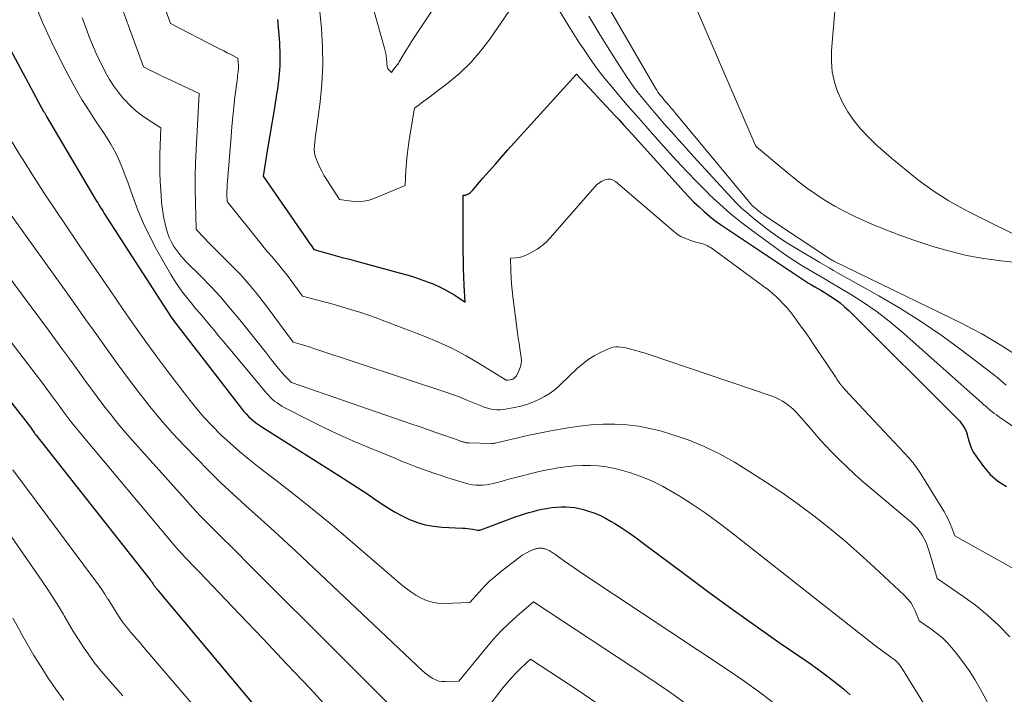
# Model space of a CAD drawing. Units: feet. Extents: x 1159172 to 1161672, y 7061370 to 7068870.
# Drawn here: x 1160278 to 1160358, y 7062190 to 7062245 of the extents above; entities that cross this region are included whole.
import ezdxf

# ---------------------------------------------------------------- set-up
doc = ezdxf.new("R2010")
doc.units = ezdxf.units.FT
doc.header["$MEASUREMENT"] = 0
doc.layers.add('Level 44', color=7, linetype='Continuous', lineweight=0)
doc.layers.add('Level 45', color=7, linetype='Continuous', lineweight=0)

msp = doc.modelspace()

# ---------------------------------------------------------------- linework, layer by layer
at = {"layer": 'Level 44', "color": 32, "linetype": 'Continuous', "lineweight": 30, "flags": 128}
for points, elevation in [([(1160274.52, 7062246.55), (1160279.57, 7062237.17), (1160279.63, 7062237.07), (1160279.69, 7062236.96), (1160279.75, 7062236.86), (1160279.81, 7062236.75), (1160283.81, 7062229.99), (1160283.89, 7062229.85), (1160283.98, 7062229.71), (1160284.06, 7062229.56), (1160284.15, 7062229.42), (1160284.24, 7062229.28), (1160284.33, 7062229.14), (1160284.41, 7062229), (1160284.5, 7062228.86), (1160289.92, 7062220.48), (1160290.02, 7062220.32), (1160290.12, 7062220.17), (1160290.23, 7062220.02), (1160290.34, 7062219.87), (1160295.69, 7062212.95), (1160295.87, 7062212.72), (1160296.07, 7062212.5), (1160296.27, 7062212.3), (1160296.49, 7062212.1), (1160296.72, 7062211.91), (1160296.95, 7062211.73), (1160297.19, 7062211.56), (1160297.43, 7062211.4), (1160303.65, 7062207.49), (1160304.41, 7062207), (1160305.17, 7062206.51), (1160305.92, 7062206.01), (1160306.66, 7062205.49), (1160307.02, 7062205.25), (1160307.6, 7062204.87), (1160308.18, 7062204.52), (1160308.79, 7062204.2), (1160309.41, 7062203.9), (1160310.05, 7062203.66), (1160310.69, 7062203.47), (1160311.36, 7062203.35), (1160312.04, 7062203.28), (1160313.72, 7062203.2), (1160313.93, 7062203.18), (1160314.14, 7062203.17), (1160314.35, 7062203.14), (1160314.57, 7062203.1), (1160314.94, 7062203.04), (1160314.96, 7062203.03), (1160314.99, 7062203.03), (1160315.01, 7062203.03), (1160315.03, 7062203.03), (1160315.12, 7062203.04), (1160315.14, 7062203.04), (1160315.16, 7062203.05), (1160315.19, 7062203.05), (1160315.21, 7062203.06), (1160317.75, 7062204), (1160318.1, 7062204.13), (1160318.44, 7062204.24), (1160318.79, 7062204.36), (1160319.14, 7062204.46), (1160319.49, 7062204.56), (1160319.85, 7062204.65), (1160320.2, 7062204.73), (1160320.56, 7062204.8), (1160320.68, 7062204.82), (1160321.04, 7062204.87), (1160321.41, 7062204.91), (1160321.78, 7062204.93), (1160322.14, 7062204.93), (1160322.51, 7062204.91), (1160322.87, 7062204.87), (1160323.23, 7062204.8), (1160323.59, 7062204.71), (1160323.91, 7062204.61), (1160324.42, 7062204.43), (1160324.91, 7062204.24), (1160325.39, 7062204), (1160325.85, 7062203.74), (1160326.13, 7062203.56), (1160326.73, 7062203.19), (1160327.31, 7062202.8), (1160327.88, 7062202.39), (1160328.45, 7062201.98), (1160332.06, 7062199.27), (1160333.92, 7062197.89), (1160335.78, 7062196.53), (1160337.66, 7062195.2), (1160339.55, 7062193.88), (1160341.99, 7062192.2), (1160342.67, 7062191.72), (1160343.33, 7062191.23), (1160343.99, 7062190.73), (1160344.63, 7062190.22), (1160344.81, 7062190.07), (1160345.34, 7062189.6)], 2250), ([(1160298.63, 7062244.66), (1160298.79, 7062242.76), (1160298.84, 7062241.82), (1160298.84, 7062240.87), (1160298.76, 7062239.93), (1160298.64, 7062238.99), (1160298.57, 7062238.57), (1160298.38, 7062237.46), (1160298.2, 7062236.34), (1160298.01, 7062235.23), (1160297.83, 7062234.11), (1160297.47, 7062231.88), (1160301, 7062226.77), (1160301.1, 7062226.63), (1160301.2, 7062226.48), (1160301.3, 7062226.34), (1160301.4, 7062226.2), (1160301.61, 7062225.92), (1160302.77, 7062225.59), (1160303.35, 7062225.43), (1160303.92, 7062225.27), (1160304.5, 7062225.11), (1160305.08, 7062224.95), (1160308.68, 7062223.98), (1160309.29, 7062223.81), (1160309.89, 7062223.62), (1160310.49, 7062223.41), (1160311.08, 7062223.19), (1160311.33, 7062223.1), (1160311.79, 7062222.9), (1160312.24, 7062222.69), (1160312.67, 7062222.44), (1160313.1, 7062222.18), (1160313.94, 7062221.63), (1160313.87, 7062222.99), (1160313.84, 7062223.67), (1160313.81, 7062224.35), (1160313.8, 7062225.03), (1160313.79, 7062225.71), (1160313.79, 7062230.33), (1160313.9, 7062230.34), (1160313.96, 7062230.35), (1160314.01, 7062230.36), (1160314.06, 7062230.38), (1160314.11, 7062230.4), (1160314.2, 7062230.45), (1160314.29, 7062230.51), (1160314.38, 7062230.57), (1160314.45, 7062230.64), (1160314.53, 7062230.72), (1160315.39, 7062231.72), (1160315.9, 7062232.3), (1160316.4, 7062232.88), (1160316.91, 7062233.45), (1160317.43, 7062234.03), (1160323.01, 7062240.22), (1160326.14, 7062236.85), (1160326.5, 7062236.47), (1160326.85, 7062236.08), (1160327.2, 7062235.7), (1160327.56, 7062235.31), (1160331.81, 7062230.6), (1160332.2, 7062230.19), (1160332.59, 7062229.78), (1160333.01, 7062229.39), (1160333.43, 7062229), (1160333.87, 7062228.64), (1160334.31, 7062228.28), (1160334.77, 7062227.94), (1160335.24, 7062227.62), (1160341.44, 7062223.5), (1160341.68, 7062223.34), (1160341.93, 7062223.18), (1160342.18, 7062223.03), (1160342.44, 7062222.88), (1160342.69, 7062222.74), (1160342.95, 7062222.59), (1160343.2, 7062222.44), (1160343.45, 7062222.28), (1160343.75, 7062222.09), (1160344.14, 7062221.83), (1160344.52, 7062221.55), (1160344.88, 7062221.25), (1160345.22, 7062220.93), (1160354.28, 7062211.91), (1160354.58, 7062211.47), (1160354.63, 7062211.39), (1160354.68, 7062211.31), (1160354.72, 7062211.23), (1160354.76, 7062211.15), (1160354.8, 7062211.06), (1160354.83, 7062210.97), (1160354.86, 7062210.88), (1160354.88, 7062210.79), (1160355, 7062210.31), (1160355.11, 7062209.98), (1160355.23, 7062209.67), (1160355.39, 7062209.37), (1160355.57, 7062209.08), (1160356.19, 7062208.21), (1160356.74, 7062207.57), (1160357.37, 7062207.02), (1160358.09, 7062206.6)], 2240), ([(1160261.48, 7062233.21), (1160278.49, 7062211.42), (1160278.55, 7062211.34), (1160278.61, 7062211.26), (1160278.66, 7062211.19), (1160278.71, 7062211.11), (1160278.79, 7062210.98), (1160278.81, 7062210.96), (1160278.82, 7062210.95), (1160278.83, 7062210.93), (1160278.84, 7062210.91), (1160278.88, 7062210.85), (1160278.89, 7062210.83), (1160278.9, 7062210.82), (1160278.92, 7062210.8), (1160278.93, 7062210.79), (1160288.26, 7062198.99), (1160288.3, 7062198.93), (1160288.34, 7062198.87), (1160288.39, 7062198.81), (1160288.43, 7062198.75), (1160288.47, 7062198.69), (1160288.51, 7062198.63), (1160288.54, 7062198.58), (1160288.58, 7062198.52), (1160288.62, 7062198.46), (1160288.66, 7062198.41), (1160288.7, 7062198.36), (1160288.74, 7062198.3), (1160288.76, 7062198.28), (1160288.81, 7062198.22), (1160288.86, 7062198.16), (1160288.91, 7062198.1), (1160288.96, 7062198.04), (1160307.42, 7062175.99)], 2260)]:
    msp.add_lwpolyline(points, dxfattribs=dict(at, elevation=elevation))
at = {"layer": 'Level 45', "color": 32, "linetype": 'Continuous', "lineweight": 0, "flags": 128}
for points, elevation in [([(1160331.41, 7062248.78), (1160337.61, 7062234.4), (1160337.69, 7062234.29), (1160340.32, 7062232.08), (1160341.04, 7062231.51), (1160341.77, 7062230.95), (1160342.53, 7062230.42), (1160343.3, 7062229.92), (1160344.09, 7062229.45), (1160344.9, 7062229), (1160345.72, 7062228.59), (1160346.56, 7062228.21), (1160347.11, 7062227.97), (1160348.23, 7062227.51), (1160349.37, 7062227.07), (1160350.51, 7062226.66), (1160351.67, 7062226.28), (1160352.07, 7062226.15), (1160353.45, 7062225.77), (1160354.83, 7062225.43), (1160356.23, 7062225.18), (1160357.65, 7062224.99), (1160364.57, 7062224.23), (1160355.23, 7062228.87), (1160354.6, 7062229.19), (1160353.99, 7062229.53), (1160353.38, 7062229.88), (1160352.78, 7062230.25), (1160352.19, 7062230.64), (1160351.61, 7062231.04), (1160351.05, 7062231.46), (1160350.5, 7062231.9), (1160348.71, 7062233.36), (1160348.04, 7062233.93), (1160347.39, 7062234.51), (1160346.77, 7062235.13), (1160346.17, 7062235.76), (1160345.62, 7062236.43), (1160345.13, 7062237.14), (1160344.71, 7062237.9), (1160344.34, 7062238.68), (1160344.33, 7062238.71), (1160344.06, 7062239.55), (1160343.87, 7062240.4), (1160343.81, 7062241.26), (1160343.82, 7062242.14), (1160344.72, 7062252.75)], 2232), ([(1160305.61, 7062248.51), (1160307.37, 7062242.33), (1160307.43, 7062242.12), (1160307.47, 7062241.9), (1160307.5, 7062241.68), (1160307.52, 7062241.45), (1160307.54, 7062241.18), (1160307.55, 7062241.09), (1160307.56, 7062241), (1160307.57, 7062240.91), (1160307.58, 7062240.82), (1160307.61, 7062240.74), (1160307.64, 7062240.66), (1160307.69, 7062240.59), (1160307.74, 7062240.52), (1160307.94, 7062240.34), (1160308.05, 7062240.51), (1160308.1, 7062240.6), (1160308.16, 7062240.68), (1160308.23, 7062240.76), (1160308.29, 7062240.83), (1160308.37, 7062240.93), (1160308.44, 7062241.02), (1160308.5, 7062241.11), (1160308.55, 7062241.2), (1160308.81, 7062241.63), (1160308.99, 7062241.94), (1160309.18, 7062242.25), (1160309.37, 7062242.55), (1160309.57, 7062242.86), (1160315.24, 7062251.43)], 2236), ([(1160301.85, 7062247.8), (1160302.23, 7062243.92), (1160302.32, 7062242.42), (1160302.34, 7062240.93), (1160302.26, 7062239.43), (1160302.11, 7062237.94), (1160301.78, 7062235.53), (1160301.74, 7062235.24), (1160301.71, 7062234.95), (1160301.68, 7062234.66), (1160301.65, 7062234.37), (1160301.64, 7062234.08), (1160301.66, 7062233.79), (1160301.72, 7062233.51), (1160301.81, 7062233.24), (1160301.9, 7062233.03), (1160302.06, 7062232.65), (1160302.24, 7062232.29), (1160302.44, 7062231.93), (1160302.65, 7062231.58), (1160303.68, 7062229.98), (1160304.67, 7062229.85), (1160305.16, 7062229.82), (1160305.64, 7062229.84), (1160306.11, 7062229.94), (1160306.57, 7062230.09), (1160309.04, 7062231.12), (1160309.11, 7062232.37), (1160309.15, 7062233), (1160309.21, 7062233.62), (1160309.28, 7062234.24), (1160309.38, 7062234.86), (1160309.8, 7062237.44), (1160310.19, 7062237.72), (1160310.38, 7062237.86), (1160310.57, 7062238), (1160310.76, 7062238.14), (1160310.95, 7062238.29), (1160312.55, 7062239.5), (1160313.5, 7062240.3), (1160314.39, 7062241.15), (1160315.19, 7062242.08), (1160315.94, 7062243.06), (1160319.71, 7062248.55), (1160322.39, 7062244.12), (1160322.8, 7062243.47), (1160323.21, 7062242.82), (1160323.64, 7062242.18), (1160324.07, 7062241.54), (1160324.52, 7062240.92), (1160324.98, 7062240.3), (1160325.46, 7062239.7), (1160325.95, 7062239.11), (1160326.42, 7062238.55), (1160327.16, 7062237.69), (1160327.91, 7062236.83), (1160328.66, 7062235.98), (1160329.41, 7062235.13), (1160330.35, 7062234.07), (1160331.17, 7062233.17), (1160332.01, 7062232.27), (1160332.86, 7062231.39), (1160333.73, 7062230.52), (1160333.9, 7062230.35), (1160334.71, 7062229.6), (1160335.53, 7062228.87), (1160336.38, 7062228.18), (1160337.25, 7062227.51), (1160339.48, 7062225.89), (1160340.09, 7062225.45), (1160340.71, 7062225.04), (1160341.34, 7062224.64), (1160341.98, 7062224.25), (1160342.63, 7062223.88), (1160343.28, 7062223.5), (1160343.92, 7062223.12), (1160344.56, 7062222.73), (1160345.44, 7062222.22), (1160346.5, 7062221.54), (1160347.53, 7062220.83), (1160348.51, 7062220.07), (1160349.48, 7062219.26), (1160356.08, 7062213.4), (1160356.24, 7062213.26), (1160356.41, 7062213.11), (1160356.57, 7062212.97), (1160356.74, 7062212.82), (1160356.91, 7062212.68), (1160357.08, 7062212.55), (1160357.25, 7062212.42), (1160357.43, 7062212.29), (1160360.27, 7062210.35)], 2238), ([(1160285.65, 7062246.48), (1160287.7, 7062240.8), (1160288.33, 7062240.49), (1160288.64, 7062240.33), (1160288.96, 7062240.18), (1160289.27, 7062240.03), (1160289.59, 7062239.88), (1160292.26, 7062238.63), (1160292, 7062234.05), (1160291.95, 7062232.97), (1160291.92, 7062231.88), (1160291.92, 7062230.8), (1160291.94, 7062229.71), (1160292, 7062227.54), (1160292.68, 7062226.83), (1160293.02, 7062226.47), (1160293.37, 7062226.12), (1160293.71, 7062225.77), (1160294.06, 7062225.42), (1160294.88, 7062224.62), (1160295.62, 7062223.86), (1160296.33, 7062223.07), (1160297.01, 7062222.25), (1160297.66, 7062221.41), (1160299.91, 7062218.35), (1160300.48, 7062218.19), (1160300.76, 7062218.11), (1160301.04, 7062218.03), (1160301.32, 7062217.94), (1160301.6, 7062217.85), (1160312.45, 7062214.25), (1160313, 7062214.06), (1160313.54, 7062213.86), (1160314.08, 7062213.64), (1160314.61, 7062213.42), (1160315.15, 7062213.18), (1160315.41, 7062213.08), (1160315.68, 7062212.99), (1160315.96, 7062212.93), (1160316.23, 7062212.88), (1160316.52, 7062212.85), (1160316.8, 7062212.85), (1160317.08, 7062212.87), (1160317.36, 7062212.91), (1160317.97, 7062213.02), (1160318.48, 7062213.14), (1160318.98, 7062213.28), (1160319.47, 7062213.46), (1160319.96, 7062213.67), (1160320.42, 7062213.92), (1160320.86, 7062214.19), (1160321.27, 7062214.51), (1160321.67, 7062214.85), (1160323.1, 7062216.23), (1160323.53, 7062216.6), (1160323.98, 7062216.94), (1160324.47, 7062217.24), (1160324.97, 7062217.51), (1160325.62, 7062217.82), (1160325.81, 7062217.89), (1160326.01, 7062217.95), (1160326.22, 7062217.97), (1160326.42, 7062217.97), (1160326.63, 7062217.95), (1160326.84, 7062217.92), (1160327.05, 7062217.89), (1160327.25, 7062217.84), (1160327.52, 7062217.77), (1160327.86, 7062217.68), (1160328.2, 7062217.58), (1160328.54, 7062217.48), (1160328.87, 7062217.37), (1160338.88, 7062213.99), (1160339.2, 7062213.86), (1160339.52, 7062213.72), (1160339.82, 7062213.55), (1160340.12, 7062213.36), (1160340.39, 7062213.14), (1160340.66, 7062212.91), (1160340.91, 7062212.67), (1160341.15, 7062212.41), (1160342.14, 7062211.25), (1160342.7, 7062210.62), (1160343.26, 7062209.99), (1160343.85, 7062209.38), (1160344.44, 7062208.78), (1160345.05, 7062208.19), (1160345.66, 7062207.61), (1160346.29, 7062207.05), (1160346.93, 7062206.5), (1160350.33, 7062203.64), (1160350.58, 7062203.41), (1160350.81, 7062203.16), (1160351.02, 7062202.9), (1160351.21, 7062202.62), (1160351.37, 7062202.33), (1160351.52, 7062202.02), (1160351.64, 7062201.71), (1160351.75, 7062201.39), (1160352.42, 7062199.1), (1160354.52, 7062197.66), (1160355.54, 7062196.91), (1160356.53, 7062196.11), (1160357.45, 7062195.25), (1160358.34, 7062194.34)], 2244), ([(1160289.06, 7062246.7), (1160289.91, 7062244.35), (1160293.68, 7062242.39), (1160293.97, 7062242.25), (1160294.26, 7062242.1), (1160294.54, 7062241.95), (1160294.83, 7062241.8), (1160295.41, 7062241.51), (1160295.44, 7062241.16), (1160295.45, 7062240.99), (1160295.46, 7062240.81), (1160295.45, 7062240.64), (1160295.43, 7062240.46), (1160295.42, 7062240.38), (1160295.39, 7062240.16), (1160295.37, 7062239.94), (1160295.34, 7062239.72), (1160295.31, 7062239.5), (1160295.17, 7062238.34), (1160295.08, 7062237.53), (1160294.99, 7062236.73), (1160294.92, 7062235.93), (1160294.85, 7062235.12), (1160294.56, 7062231.48), (1160294.54, 7062231.2), (1160294.53, 7062230.93), (1160294.52, 7062230.65), (1160294.52, 7062230.37), (1160294.53, 7062229.82), (1160297.27, 7062226.41), (1160297.55, 7062226.05), (1160297.84, 7062225.7), (1160298.14, 7062225.36), (1160298.44, 7062225.01), (1160298.74, 7062224.67), (1160299.03, 7062224.32), (1160299.31, 7062223.96), (1160299.58, 7062223.6), (1160300.67, 7062222.12), (1160303.06, 7062221.47), (1160304.24, 7062221.13), (1160305.42, 7062220.77), (1160306.59, 7062220.37), (1160307.75, 7062219.94), (1160310.61, 7062218.85), (1160311.77, 7062218.36), (1160312.9, 7062217.84), (1160314.01, 7062217.25), (1160315.09, 7062216.61), (1160317.19, 7062215.31), (1160317.21, 7062215.3), (1160317.23, 7062215.29), (1160317.25, 7062215.28), (1160317.27, 7062215.27), (1160317.36, 7062215.25), (1160317.38, 7062215.25), (1160317.4, 7062215.25), (1160317.42, 7062215.25), (1160317.45, 7062215.25), (1160317.6, 7062215.28), (1160317.68, 7062215.3), (1160317.76, 7062215.32), (1160317.83, 7062215.35), (1160317.91, 7062215.39), (1160317.97, 7062215.44), (1160318.03, 7062215.49), (1160318.08, 7062215.55), (1160318.13, 7062215.62), (1160318.32, 7062216.02), (1160318.43, 7062216.3), (1160318.5, 7062216.58), (1160318.52, 7062216.87), (1160318.5, 7062217.17), (1160318.46, 7062217.42), (1160318.39, 7062217.84), (1160318.33, 7062218.26), (1160318.27, 7062218.69), (1160318.21, 7062219.11), (1160317.82, 7062222.08), (1160317.76, 7062222.6), (1160317.71, 7062223.12), (1160317.68, 7062223.64), (1160317.66, 7062224.17), (1160317.63, 7062225.21), (1160318.11, 7062225.24), (1160318.34, 7062225.27), (1160318.57, 7062225.32), (1160318.79, 7062225.4), (1160319.01, 7062225.5), (1160319.42, 7062225.71), (1160319.81, 7062225.95), (1160320.19, 7062226.21), (1160320.54, 7062226.52), (1160320.86, 7062226.85), (1160324.5, 7062231.02), (1160324.68, 7062231.2), (1160324.88, 7062231.36), (1160325.09, 7062231.49), (1160325.33, 7062231.6), (1160325.56, 7062231.65), (1160325.79, 7062231.64), (1160326, 7062231.57), (1160326.21, 7062231.45), (1160330.89, 7062227.42), (1160331.09, 7062227.26), (1160331.3, 7062227.11), (1160331.53, 7062226.98), (1160331.76, 7062226.87), (1160332, 7062226.77), (1160332.25, 7062226.68), (1160332.49, 7062226.6), (1160332.75, 7062226.52), (1160333.21, 7062226.4), (1160333.34, 7062226.36), (1160333.47, 7062226.32), (1160333.59, 7062226.26), (1160333.71, 7062226.21), (1160333.83, 7062226.14), (1160333.95, 7062226.07), (1160334.07, 7062226), (1160334.18, 7062225.92), (1160338.33, 7062222.86), (1160338.66, 7062222.61), (1160338.98, 7062222.35), (1160339.29, 7062222.07), (1160339.59, 7062221.79), (1160339.88, 7062221.49), (1160340.16, 7062221.19), (1160340.43, 7062220.87), (1160340.68, 7062220.54), (1160341.29, 7062219.7), (1160341.66, 7062219.19), (1160342.02, 7062218.67), (1160342.37, 7062218.15), (1160342.73, 7062217.63), (1160344.18, 7062215.44), (1160344.24, 7062215.34), (1160344.3, 7062215.25), (1160344.37, 7062215.16), (1160344.44, 7062215.07), (1160344.5, 7062214.98), (1160344.57, 7062214.89), (1160344.64, 7062214.81), (1160344.72, 7062214.72), (1160345.24, 7062214.11), (1160350.13, 7062208.89), (1160350.24, 7062208.77), (1160350.35, 7062208.64), (1160350.46, 7062208.52), (1160350.56, 7062208.38), (1160350.66, 7062208.25), (1160350.76, 7062208.11), (1160350.86, 7062207.98), (1160350.95, 7062207.83), (1160353.01, 7062204.49), (1160353.19, 7062204.18), (1160353.35, 7062203.87), (1160353.49, 7062203.55), (1160353.63, 7062203.22), (1160353.87, 7062202.56), (1160360.52, 7062198.85)], 2242), ([(1160278.84, 7062245.98), (1160279.51, 7062244.37), (1160280.24, 7062242.79), (1160281.01, 7062241.23), (1160281.63, 7062240.04), (1160282.15, 7062239.08), (1160282.69, 7062238.14), (1160283.27, 7062237.22), (1160283.86, 7062236.32), (1160284.46, 7062235.46), (1160284.76, 7062234.99), (1160285.06, 7062234.5), (1160285.33, 7062234.01), (1160285.58, 7062233.5), (1160285.81, 7062232.99), (1160286.03, 7062232.47), (1160286.23, 7062231.94), (1160286.43, 7062231.41), (1160286.83, 7062230.23), (1160287.24, 7062229.12), (1160287.7, 7062228.03), (1160288.22, 7062226.96), (1160288.78, 7062225.91), (1160289.95, 7062223.86), (1160290.25, 7062223.38), (1160290.56, 7062222.9), (1160290.89, 7062222.44), (1160291.24, 7062221.99), (1160291.6, 7062221.55), (1160291.96, 7062221.11), (1160292.33, 7062220.68), (1160292.7, 7062220.24), (1160292.71, 7062220.22), (1160293.09, 7062219.77), (1160293.47, 7062219.33), (1160293.84, 7062218.88), (1160294.22, 7062218.43), (1160297.77, 7062214.17), (1160297.92, 7062214), (1160298.08, 7062213.84), (1160298.24, 7062213.68), (1160298.42, 7062213.53), (1160298.6, 7062213.4), (1160298.79, 7062213.27), (1160298.98, 7062213.15), (1160299.18, 7062213.04), (1160301.16, 7062212.03), (1160302.35, 7062211.43), (1160303.56, 7062210.86), (1160304.78, 7062210.31), (1160306.01, 7062209.79), (1160308.28, 7062208.86), (1160308.81, 7062208.64), (1160309.33, 7062208.43), (1160309.86, 7062208.23), (1160310.39, 7062208.03), (1160310.92, 7062207.84), (1160311.46, 7062207.65), (1160311.99, 7062207.48), (1160312.53, 7062207.3), (1160313.97, 7062206.86), (1160314.25, 7062206.79), (1160314.53, 7062206.73), (1160314.82, 7062206.7), (1160315.1, 7062206.69), (1160315.39, 7062206.7), (1160315.68, 7062206.72), (1160315.96, 7062206.77), (1160316.24, 7062206.83), (1160316.54, 7062206.91), (1160316.97, 7062207.03), (1160317.4, 7062207.15), (1160317.84, 7062207.26), (1160318.27, 7062207.38), (1160318.69, 7062207.49), (1160319.33, 7062207.65), (1160319.98, 7062207.8), (1160320.63, 7062207.94), (1160321.28, 7062208.06), (1160321.49, 7062208.1), (1160322.15, 7062208.19), (1160322.81, 7062208.26), (1160323.48, 7062208.3), (1160324.15, 7062208.31), (1160324.81, 7062208.27), (1160325.47, 7062208.19), (1160326.13, 7062208.06), (1160326.77, 7062207.9), (1160327.35, 7062207.72), (1160328.27, 7062207.41), (1160329.16, 7062207.05), (1160330.02, 7062206.62), (1160330.87, 7062206.14), (1160331.38, 7062205.82), (1160332.45, 7062205.14), (1160333.51, 7062204.43), (1160334.54, 7062203.68), (1160335.55, 7062202.91), (1160347.29, 7062193.68), (1160347.54, 7062193.49), (1160347.8, 7062193.29), (1160348.05, 7062193.1), (1160348.31, 7062192.91), (1160348.64, 7062192.68), (1160348.74, 7062192.61), (1160348.84, 7062192.54), (1160348.93, 7062192.47), (1160349.02, 7062192.39), (1160349.05, 7062192.37), (1160349.13, 7062192.3), (1160349.2, 7062192.23), (1160349.27, 7062192.16), (1160349.34, 7062192.08), (1160349.47, 7062191.92), (1160358.95, 7062176.59)], 2248), ([(1160325.36, 7062246.13), (1160329.37, 7062239.21), (1160329.46, 7062239.06), (1160329.56, 7062238.9), (1160329.66, 7062238.75), (1160329.77, 7062238.61), (1160329.88, 7062238.46), (1160330, 7062238.32), (1160330.11, 7062238.18), (1160330.23, 7062238.04), (1160330.36, 7062237.89), (1160330.54, 7062237.68), (1160330.72, 7062237.47), (1160330.89, 7062237.26), (1160331.07, 7062237.05), (1160337.03, 7062229.84), (1160337.12, 7062229.73), (1160337.22, 7062229.63), (1160337.32, 7062229.53), (1160337.43, 7062229.43), (1160337.63, 7062229.25), (1160337.84, 7062229.08), (1160338.06, 7062228.9), (1160338.28, 7062228.74), (1160338.51, 7062228.58), (1160343.68, 7062225.15), (1160343.76, 7062225.1), (1160343.84, 7062225.05), (1160343.92, 7062225.01), (1160344, 7062224.96), (1160354.52, 7062219.84), (1160355.29, 7062219.45), (1160356.06, 7062219.04), (1160356.81, 7062218.6), (1160357.55, 7062218.14), (1160358.68, 7062217.42)], 2234), ([(1160282.7, 7062244.81), (1160282.97, 7062244.08), (1160283.25, 7062243.34), (1160283.26, 7062243.3), (1160283.55, 7062242.59), (1160283.85, 7062241.89), (1160284.17, 7062241.2), (1160284.52, 7062240.52), (1160284.61, 7062240.35), (1160284.94, 7062239.78), (1160285.3, 7062239.22), (1160285.7, 7062238.69), (1160286.12, 7062238.18), (1160286.16, 7062238.13), (1160286.6, 7062237.68), (1160287.06, 7062237.25), (1160287.55, 7062236.87), (1160288.06, 7062236.51), (1160289.13, 7062235.84), (1160289.07, 7062234.38), (1160289.05, 7062233.65), (1160289.04, 7062232.92), (1160289.05, 7062232.19), (1160289.08, 7062231.46), (1160289.14, 7062230.34), (1160289.18, 7062229.75), (1160289.25, 7062229.17), (1160289.35, 7062228.59), (1160289.47, 7062228.01), (1160289.55, 7062227.66), (1160289.67, 7062227.27), (1160289.81, 7062226.89), (1160289.99, 7062226.52), (1160290.19, 7062226.16), (1160290.43, 7062225.83), (1160290.68, 7062225.5), (1160290.95, 7062225.19), (1160291.23, 7062224.89), (1160292.35, 7062223.77), (1160293.19, 7062222.9), (1160294.01, 7062222.02), (1160294.79, 7062221.11), (1160295.56, 7062220.18), (1160296.44, 7062219.08), (1160296.87, 7062218.54), (1160297.3, 7062218), (1160297.73, 7062217.45), (1160298.16, 7062216.91), (1160298.69, 7062216.25), (1160298.86, 7062216.04), (1160299.04, 7062215.84), (1160299.22, 7062215.64), (1160299.4, 7062215.45), (1160299.77, 7062215.06), (1160309.52, 7062211.7), (1160310.19, 7062211.47), (1160310.86, 7062211.24), (1160311.54, 7062211), (1160312.21, 7062210.77), (1160313.44, 7062210.33), (1160313.5, 7062210.31), (1160313.55, 7062210.29), (1160313.61, 7062210.27), (1160313.66, 7062210.25), (1160313.72, 7062210.24), (1160313.77, 7062210.22), (1160313.83, 7062210.2), (1160313.89, 7062210.19), (1160313.93, 7062210.18), (1160314.01, 7062210.16), (1160314.09, 7062210.15), (1160314.17, 7062210.15), (1160314.25, 7062210.14), (1160316.12, 7062210.09), (1160316.15, 7062210.09), (1160316.17, 7062210.09), (1160316.19, 7062210.09), (1160316.21, 7062210.1), (1160316.3, 7062210.11), (1160316.32, 7062210.11), (1160316.34, 7062210.11), (1160316.37, 7062210.12), (1160316.39, 7062210.12), (1160318.23, 7062210.55), (1160319.17, 7062210.77), (1160320.11, 7062210.97), (1160321.06, 7062211.15), (1160322.01, 7062211.33), (1160322.3, 7062211.38), (1160323.26, 7062211.52), (1160324.22, 7062211.62), (1160325.19, 7062211.67), (1160326.15, 7062211.68), (1160327.12, 7062211.62), (1160328.07, 7062211.52), (1160329.01, 7062211.33), (1160329.95, 7062211.09), (1160330.79, 7062210.83), (1160332.12, 7062210.38), (1160333.42, 7062209.86), (1160334.67, 7062209.24), (1160335.9, 7062208.56), (1160337.06, 7062207.85), (1160338.43, 7062206.98), (1160339.77, 7062206.09), (1160341.09, 7062205.15), (1160342.38, 7062204.19), (1160343.64, 7062203.18), (1160344.89, 7062202.15), (1160346.1, 7062201.09), (1160347.3, 7062200.01), (1160349.73, 7062197.74), (1160350.01, 7062197.44), (1160350.27, 7062197.12), (1160350.47, 7062196.77), (1160350.66, 7062196.4), (1160350.97, 7062195.63), (1160351.92, 7062194.98), (1160352.38, 7062194.64), (1160352.82, 7062194.27), (1160353.23, 7062193.87), (1160353.61, 7062193.44), (1160353.99, 7062192.98), (1160354.53, 7062192.29), (1160355.03, 7062191.58), (1160355.5, 7062190.85), (1160355.94, 7062190.09), (1160363.18, 7062176.8)], 2246), ([(1160324.01, 7062244.93), (1160324.84, 7062243.58), (1160325.67, 7062242.23), (1160326.68, 7062240.63), (1160327.03, 7062240.1), (1160327.39, 7062239.58), (1160327.76, 7062239.07), (1160328.15, 7062238.56), (1160328.55, 7062238.07), (1160328.96, 7062237.58), (1160329.37, 7062237.09), (1160329.78, 7062236.61), (1160330.15, 7062236.19), (1160330.76, 7062235.5), (1160331.36, 7062234.82), (1160331.98, 7062234.14), (1160332.59, 7062233.46), (1160335.68, 7062230.09), (1160336.07, 7062229.69), (1160336.48, 7062229.29), (1160336.9, 7062228.92), (1160337.33, 7062228.56), (1160337.92, 7062228.08), (1160338.67, 7062227.5), (1160339.44, 7062226.95), (1160340.23, 7062226.43), (1160341.03, 7062225.94), (1160342.87, 7062224.85), (1160343.24, 7062224.63), (1160343.61, 7062224.42), (1160343.98, 7062224.2), (1160344.36, 7062223.99), (1160347.68, 7062222.13), (1160349.43, 7062221.1), (1160351.16, 7062220.01), (1160352.83, 7062218.86), (1160354.48, 7062217.65), (1160357.01, 7062215.71), (1160357.36, 7062215.44), (1160357.7, 7062215.15), (1160358.04, 7062214.86)], 2236), ([(1160276.87, 7062234.88), (1160277.77, 7062233.42), (1160277.9, 7062233.22), (1160278.75, 7062231.86), (1160279.62, 7062230.51), (1160280.51, 7062229.17), (1160281.4, 7062227.84), (1160282.31, 7062226.51), (1160283.21, 7062225.18), (1160284.12, 7062223.85), (1160285.02, 7062222.53), (1160286.06, 7062221.01), (1160286.99, 7062219.68), (1160287.93, 7062218.36), (1160288.89, 7062217.05), (1160289.86, 7062215.76), (1160291.31, 7062213.86), (1160291.94, 7062213.06), (1160292.61, 7062212.28), (1160293.3, 7062211.53), (1160294.03, 7062210.81), (1160294.78, 7062210.11), (1160295.54, 7062209.43), (1160296.33, 7062208.78), (1160297.13, 7062208.14), (1160298.5, 7062207.1), (1160299.99, 7062205.94), (1160301.46, 7062204.76), (1160302.92, 7062203.56), (1160304.36, 7062202.34), (1160308.72, 7062198.6), (1160309.11, 7062198.29), (1160309.5, 7062198), (1160309.92, 7062197.74), (1160310.35, 7062197.49), (1160310.79, 7062197.3), (1160311.25, 7062197.16), (1160311.72, 7062197.08), (1160312.21, 7062197.06), (1160314.33, 7062197.12), (1160315.1, 7062198), (1160315.5, 7062198.43), (1160315.91, 7062198.85), (1160316.35, 7062199.23), (1160316.8, 7062199.6), (1160318.45, 7062200.87), (1160318.6, 7062200.98), (1160318.76, 7062201.08), (1160318.93, 7062201.18), (1160319.1, 7062201.27), (1160319.32, 7062201.37), (1160319.39, 7062201.4), (1160319.45, 7062201.43), (1160319.51, 7062201.45), (1160319.58, 7062201.47), (1160319.64, 7062201.49), (1160319.71, 7062201.5), (1160319.78, 7062201.52), (1160319.85, 7062201.53), (1160319.87, 7062201.54), (1160319.94, 7062201.55), (1160320, 7062201.55), (1160320.07, 7062201.56), (1160320.14, 7062201.56), (1160320.21, 7062201.55), (1160320.28, 7062201.54), (1160320.34, 7062201.53), (1160320.41, 7062201.51), (1160320.47, 7062201.5), (1160320.57, 7062201.46), (1160320.66, 7062201.43), (1160320.75, 7062201.38), (1160320.84, 7062201.33), (1160320.89, 7062201.3), (1160321, 7062201.23), (1160321.11, 7062201.16), (1160321.22, 7062201.09), (1160321.33, 7062201.01), (1160321.96, 7062200.55), (1160322.39, 7062200.25), (1160322.82, 7062199.95), (1160323.26, 7062199.66), (1160323.69, 7062199.37), (1160335.31, 7062191.67), (1160336.57, 7062190.8), (1160337.82, 7062189.91), (1160339.04, 7062188.99)], 2252), ([(1160266.25, 7062232.28), (1160279.58, 7062214.87), (1160279.84, 7062214.52), (1160280.1, 7062214.18), (1160280.36, 7062213.83), (1160280.62, 7062213.48), (1160280.65, 7062213.44), (1160280.9, 7062213.1), (1160281.14, 7062212.77), (1160281.39, 7062212.44), (1160281.63, 7062212.11), (1160281.88, 7062211.78), (1160282.14, 7062211.46), (1160282.4, 7062211.14), (1160282.66, 7062210.82), (1160290.07, 7062201.98), (1160290.33, 7062201.67), (1160290.59, 7062201.37), (1160290.86, 7062201.08), (1160291.14, 7062200.78), (1160291.41, 7062200.49), (1160291.69, 7062200.2), (1160291.96, 7062199.92), (1160292.24, 7062199.63), (1160295.55, 7062196.18), (1160297.47, 7062194.17), (1160299.38, 7062192.14), (1160301.29, 7062190.11), (1160303.18, 7062188.06)], 2258), ([(1160271.45, 7062230.74), (1160279.96, 7062219.33), (1160280.54, 7062218.55), (1160281.12, 7062217.77), (1160281.69, 7062216.99), (1160282.26, 7062216.2), (1160282.32, 7062216.11), (1160282.86, 7062215.37), (1160283.4, 7062214.63), (1160283.94, 7062213.9), (1160284.49, 7062213.17), (1160285.05, 7062212.45), (1160285.62, 7062211.73), (1160286.21, 7062211.03), (1160286.81, 7062210.35), (1160291.13, 7062205.52), (1160291.73, 7062204.86), (1160292.34, 7062204.21), (1160292.96, 7062203.57), (1160293.58, 7062202.94), (1160294.22, 7062202.31), (1160294.85, 7062201.69), (1160295.48, 7062201.06), (1160296.11, 7062200.43), (1160312.21, 7062184.38)], 2256), ([(1160276.57, 7062229.19), (1160280.38, 7062223.89), (1160281.27, 7062222.66), (1160282.15, 7062221.42), (1160283.02, 7062220.19), (1160283.9, 7062218.96), (1160284.01, 7062218.8), (1160284.83, 7062217.64), (1160285.66, 7062216.5), (1160286.5, 7062215.36), (1160287.35, 7062214.22), (1160288.23, 7062213.11), (1160289.13, 7062212.02), (1160290.06, 7062210.96), (1160291.03, 7062209.93), (1160292.05, 7062208.86), (1160293.02, 7062207.88), (1160294, 7062206.91), (1160295.01, 7062205.97), (1160296.03, 7062205.04), (1160297.06, 7062204.12), (1160298.09, 7062203.2), (1160299.11, 7062202.26), (1160300.12, 7062201.32), (1160310.46, 7062191.56), (1160310.66, 7062191.39), (1160310.87, 7062191.22), (1160311.09, 7062191.07), (1160311.31, 7062190.93), (1160311.55, 7062190.82), (1160311.8, 7062190.73), (1160312.05, 7062190.69), (1160312.32, 7062190.68), (1160313.43, 7062190.71), (1160315.67, 7062193.45), (1160316.25, 7062194.13), (1160316.86, 7062194.79), (1160317.5, 7062195.41), (1160318.16, 7062196.02), (1160319.51, 7062197.19), (1160328.67, 7062191.15), (1160330.52, 7062189.9), (1160332.33, 7062188.6)], 2254), ([(1160277.05, 7062207.96), (1160283.8, 7062198.91), (1160284.06, 7062198.55), (1160284.31, 7062198.19), (1160284.55, 7062197.82), (1160284.79, 7062197.44), (1160284.82, 7062197.39), (1160285.04, 7062197.04), (1160285.26, 7062196.69), (1160285.48, 7062196.35), (1160285.7, 7062196), (1160285.93, 7062195.66), (1160286.17, 7062195.33), (1160286.43, 7062195.01), (1160286.69, 7062194.69), (1160286.79, 7062194.57), (1160287.11, 7062194.2), (1160287.43, 7062193.83), (1160287.75, 7062193.45), (1160288.07, 7062193.08), (1160302.71, 7062176)], 2262), ([(1160275.1, 7062205.12), (1160279.45, 7062198.86), (1160279.9, 7062198.19), (1160280.34, 7062197.52), (1160280.77, 7062196.83), (1160281.18, 7062196.14), (1160281.24, 7062196.05), (1160281.62, 7062195.4), (1160282.01, 7062194.75), (1160282.42, 7062194.12), (1160282.83, 7062193.48), (1160283.25, 7062192.86), (1160283.69, 7062192.25), (1160284.16, 7062191.66), (1160284.64, 7062191.09), (1160284.83, 7062190.87), (1160285.43, 7062190.19), (1160286.02, 7062189.52)], 2264), ([(1160277.05, 7062195.86), (1160277.62, 7062194.84), (1160277.68, 7062194.72), (1160278.23, 7062193.77), (1160278.78, 7062192.82), (1160279.36, 7062191.89), (1160279.95, 7062190.96), (1160280.57, 7062190.06), (1160281.22, 7062189.18)], 2266), ([(1160312.52, 7062184.3), (1160317.01, 7062190.16), (1160317.36, 7062190.58), (1160317.71, 7062191), (1160318.09, 7062191.39), (1160318.48, 7062191.77), (1160319.28, 7062192.52), (1160323.12, 7062189.97), (1160325.02, 7062188.67)], 2256)]:
    msp.add_lwpolyline(points, dxfattribs=dict(at, elevation=elevation))

doc.saveas('drawing.dxf')
